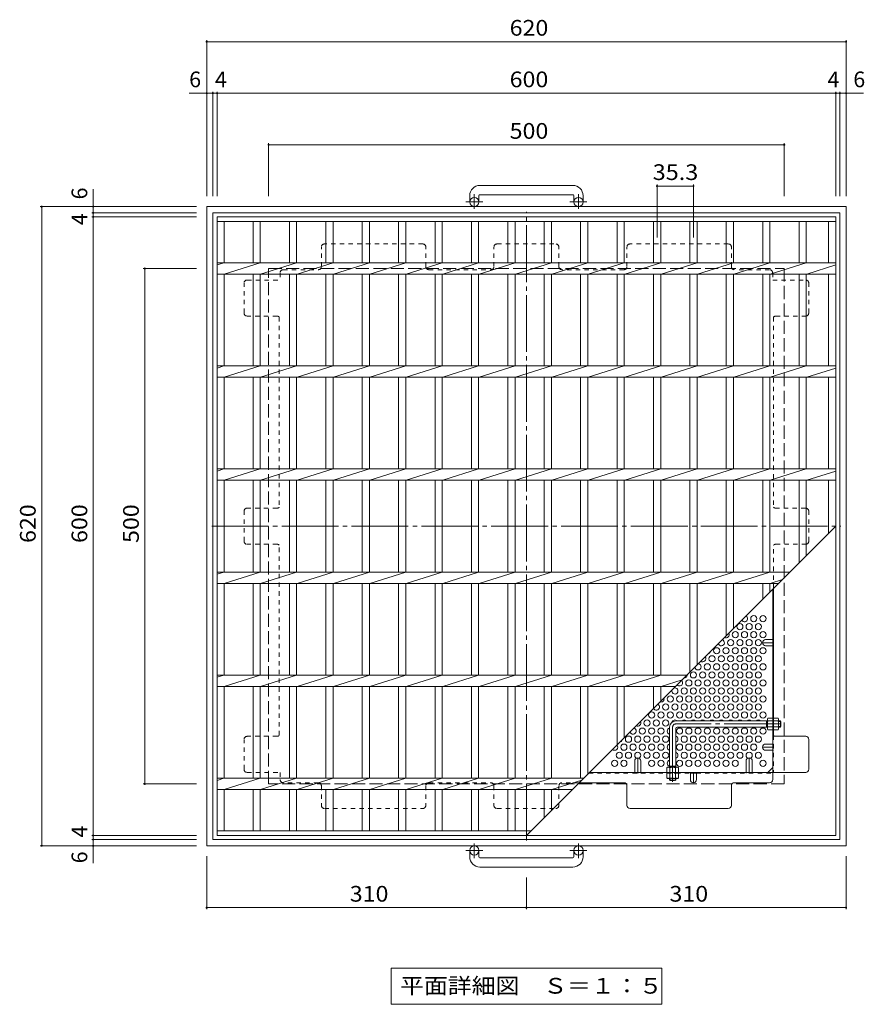
# Model space of a CAD drawing. Units: millimetres. Extents: x -1140 to 1043, y -981 to 911.
# Drawn here: x -1140 to -321, y -44 to 911 of the extents above; entities that cross this region are included whole.
import ezdxf

# ---------------------------------------------------------------- set-up
doc = ezdxf.new("R2010")
doc.units = ezdxf.units.MM
doc.header["$LTSCALE"] = 5
for name, pattern in [('JWW_CENTER1', [6.773333, 4.233333, -0.846667, 0.846667, -0.846667]), ('JWW_CENTER2', [13.546667, 11.006667, -0.846667, 0.846667, -0.846667]), ('JWW_DASHED1', [1.693333, 0.846667, -0.846667]), ('JWW_DASHED3', [3.386667, 2.54, -0.846667])]:
    doc.linetypes.add(name, pattern=pattern)
for name, color, linetype in [('E-1', 7, 'Continuous'), ('E-2', 7, 'Continuous'), ('E-4', 7, 'Continuous'), ('E-5', 7, 'Continuous'), ('E-6', 7, 'Continuous'), ('E-7', 7, 'Continuous'), ('E-8', 7, 'Continuous'), ('E-B', 7, 'Continuous')]:
    doc.layers.add(name, color=color, linetype=linetype)
doc.styles.add('ＭＳ ゴシック', font='txt', dxfattribs={"height": 1})

msp = doc.modelspace()

# ---------------------------------------------------------------- linework, layer by layer
at = {"layer": 'E-1', "color": 2, "linetype": 'Continuous', "lineweight": 9}
for p, q in [((-603.73, 750), (-693.73, 750)), ((-703.73, 740), (-703.73, 733.9)), ((-694.73, 740), (-694.73, 733.9)), ((-693.73, 741), (-603.73, 741)), ((-602.73, 740), (-602.73, 733.9)), ((-593.73, 740), (-593.73, 733.9)), ((-958.73, 729.4), (-338.73, 729.4)), ((-958.73, 729.4), (-958.73, 109.4)), ((-338.73, 729.4), (-338.73, 109.4)), ((-952.73, 723.4), (-344.73, 723.4)), ((-952.73, 723.4), (-952.73, 115.4)), ((-344.73, 723.4), (-344.73, 115.4)), ((-952.73, 115.4), (-344.73, 115.4)), ((-958.73, 109.4), (-338.73, 109.4)), ((-703.73, 98.8), (-703.73, 104.9)), ((-694.73, 98.8), (-694.73, 104.9)), ((-693.73, 97.8), (-603.73, 97.8)), ((-602.73, 98.8), (-602.73, 104.9)), ((-593.73, 98.8), (-593.73, 104.9)), ((-603.73, 88.8), (-693.73, 88.8))]:
    msp.add_line(p, q, dxfattribs=at)
at = {"layer": 'E-1', "color": 2, "linetype": 'JWW_CENTER1', "lineweight": 9}
for p, q in [((-699.23, 727.29), (-699.23, 741.39)), ((-598.23, 727.29), (-598.23, 741.39)), ((-691.06, 733.9), (-707.47, 733.9)), ((-590.06, 733.9), (-606.47, 733.9)), ((-699.23, 111.5), (-699.23, 97.41)), ((-598.23, 111.5), (-598.23, 97.41)), ((-691.06, 104.9), (-707.47, 104.9)), ((-590.06, 104.9), (-606.47, 104.9))]:
    msp.add_line(p, q, dxfattribs=at)
at = {"layer": 'E-1', "color": 2, "linetype": 'JWW_DASHED3', "lineweight": 9}
for p, q in [((-898.73, 669.4), (-398.73, 669.4)), ((-898.73, 169.4), (-898.73, 669.4)), ((-398.73, 669.4), (-398.73, 169.4)), ((-398.73, 169.4), (-898.73, 169.4))]:
    msp.add_line(p, q, dxfattribs=at)
at = {"layer": 'E-1', "color": 3, "linetype": 'Continuous', "lineweight": 9}
for p, q in [((-414.93, 230.59), (-503.93, 230.59)), ((-415.93, 224.59), (-415.93, 230.59)), ((-415.93, 230.09), (-414.93, 230.09)), ((-402.43, 230.59), (-404.13, 230.59)), ((-404.13, 230.09), (-401.93, 230.09)), ((-402.43, 224.59), (-402.43, 230.59)), ((-402.43, 230.59), (-401.93, 230.09)), ((-401.93, 225.09), (-401.93, 230.09)), ((-509.93, 224.59), (-509.93, 185.59)), ((-503.93, 223.09), (-503.93, 185.59)), ((-414.93, 224.59), (-502.43, 224.59)), ((-415.93, 225.09), (-414.93, 225.09)), ((-404.13, 225.09), (-401.93, 225.09)), ((-402.43, 224.59), (-404.13, 224.59)), ((-402.43, 224.59), (-401.93, 225.09)), ((-509.93, 186.59), (-503.93, 186.59)), ((-509.43, 186.59), (-509.43, 185.59)), ((-504.43, 186.59), (-504.43, 185.59))]:
    msp.add_line(p, q, dxfattribs=at)
at = {"layer": 'E-1', "color": 3, "linetype": 'JWW_CENTER2', "lineweight": 9}
for p, q in [((-506.93, 224.59), (-506.93, 171.36)), ((-401.93, 227.59), (-503.93, 227.59))]:
    msp.add_line(p, q, dxfattribs=at)
at = {"layer": 'E-1', "color": 3, "linetype": 'JWW_DASHED1', "lineweight": 9}
for p, q in [((-509.93, 173.09), (-509.93, 174.79)), ((-509.93, 173.09), (-503.93, 173.09)), ((-509.93, 173.09), (-509.43, 172.59)), ((-509.43, 174.79), (-509.43, 172.59)), ((-509.43, 172.59), (-504.43, 172.59)), ((-504.43, 174.79), (-504.43, 172.59)), ((-503.93, 173.09), (-504.43, 172.59)), ((-503.93, 173.09), (-503.93, 174.79))]:
    msp.add_line(p, q, dxfattribs=at)
at = {"layer": 'E-1', "color": 2, "linetype": 'Continuous', "lineweight": 9}
for centre in [(-699.23, 733.9), (-598.23, 733.9), (-699.23, 104.9), (-598.23, 104.9)]:
    msp.add_circle(centre, 4.5, dxfattribs=at)
for centre, radius, start, end in [((-693.73, 740), 10, 90, 180), ((-603.73, 740), 10, 0, 90), ((-693.73, 740), 1, 90, 180), ((-603.73, 740), 1, 0, 90), ((-693.73, 98.8), 10, 180, 270), ((-693.73, 98.8), 1, 180, 270), ((-603.73, 98.8), 10, 270, 0), ((-603.73, 98.8), 1, 270, 0)]:
    msp.add_arc(centre, radius, start, end, dxfattribs=at)
at = {"layer": 'E-1', "color": 3, "linetype": 'Continuous', "lineweight": 9}
for centre, radius in [((-503.93, 224.59), 6), ((-502.43, 223.09), 1.5)]:
    msp.add_arc(centre, radius, 90, 180, dxfattribs=at)
at = {"layer": 'E-1', "color": 3, "linetype": 'JWW_CENTER2', "lineweight": 9}
msp.add_arc((-503.93, 224.59), 3, 90, 180, dxfattribs=at)
at = {"layer": 'E-2', "color": 3, "linetype": 'Continuous', "lineweight": 9}
for p, q in [((-948.73, 119.4), (-948.73, 719.4)), ((-948.73, 719.4), (-348.73, 719.4)), ((-348.73, 719.4), (-348.73, 119.4)), ((-948.73, 714.9), (-348.73, 714.9)), ((-941.72, 674.94), (-941.72, 714.9)), ((-913.82, 714.9), (-913.82, 674.94)), ((-906.82, 714.9), (-906.82, 674.94)), ((-878.52, 714.9), (-878.52, 674.94)), ((-871.52, 714.9), (-871.52, 674.94)), ((-843.22, 714.9), (-843.22, 674.94)), ((-836.22, 714.9), (-836.22, 674.94)), ((-807.92, 714.9), (-807.92, 674.94)), ((-800.93, 714.9), (-800.93, 674.94)), ((-772.62, 714.9), (-772.62, 674.94)), ((-765.62, 714.9), (-765.62, 674.94)), ((-737.32, 714.9), (-737.32, 674.94)), ((-730.32, 714.9), (-730.32, 674.94)), ((-702.02, 714.9), (-702.02, 674.94)), ((-695.02, 714.9), (-695.02, 674.94)), ((-666.72, 714.9), (-666.72, 674.94)), ((-659.72, 714.9), (-659.72, 674.94)), ((-631.42, 714.9), (-631.42, 674.94)), ((-624.42, 714.9), (-624.42, 674.94)), ((-596.12, 714.9), (-596.12, 674.94)), ((-589.12, 714.9), (-589.12, 674.94)), ((-560.83, 714.9), (-560.83, 674.94)), ((-553.83, 714.9), (-553.83, 674.94)), ((-525.53, 714.9), (-525.53, 674.94)), ((-518.53, 714.9), (-518.53, 674.94)), ((-490.23, 714.9), (-490.23, 674.94)), ((-483.23, 714.9), (-483.23, 674.94)), ((-454.93, 714.9), (-454.93, 674.94)), ((-447.93, 714.9), (-447.93, 674.94)), ((-419.63, 714.9), (-419.63, 674.94)), ((-412.63, 714.9), (-412.63, 674.94)), ((-384.33, 714.9), (-384.33, 674.94)), ((-377.33, 714.9), (-377.33, 674.94)), ((-355.83, 714.9), (-355.83, 674.94)), ((-948.73, 672.86), (-942.12, 674.94)), ((-948.73, 674.94), (-348.73, 674.94)), ((-941.72, 663.94), (-906.82, 674.94)), ((-906.42, 663.94), (-871.52, 674.94)), ((-871.12, 663.94), (-836.22, 674.94)), ((-835.82, 663.94), (-800.93, 674.94)), ((-800.52, 663.94), (-765.63, 674.94)), ((-765.22, 663.94), (-730.32, 674.94)), ((-729.92, 663.94), (-695.02, 674.94)), ((-694.62, 663.94), (-659.73, 674.94)), ((-659.32, 663.94), (-624.42, 674.94)), ((-624.02, 663.94), (-589.12, 674.94)), ((-588.72, 663.94), (-553.83, 674.94)), ((-553.43, 663.94), (-518.53, 674.94)), ((-518.13, 663.94), (-483.23, 674.94)), ((-482.83, 663.94), (-447.93, 674.94)), ((-447.53, 663.94), (-412.63, 674.94)), ((-412.23, 663.94), (-377.33, 674.94)), ((-376.93, 663.94), (-348.73, 672.83)), ((-948.73, 663.94), (-348.73, 663.94)), ((-941.72, 574.94), (-941.72, 663.94)), ((-913.82, 663.94), (-913.82, 574.94)), ((-906.82, 663.94), (-906.82, 574.94)), ((-878.52, 663.94), (-878.52, 574.94)), ((-871.52, 663.94), (-871.52, 574.94)), ((-843.22, 663.94), (-843.22, 574.94)), ((-836.22, 663.94), (-836.22, 574.94)), ((-807.92, 663.94), (-807.92, 574.94)), ((-800.93, 663.94), (-800.93, 574.94)), ((-772.62, 663.94), (-772.62, 574.94)), ((-765.62, 663.94), (-765.62, 574.94)), ((-737.32, 663.94), (-737.32, 574.94)), ((-730.32, 663.94), (-730.32, 574.94)), ((-702.02, 663.94), (-702.02, 574.94)), ((-695.02, 663.94), (-695.02, 574.94)), ((-666.72, 663.94), (-666.72, 574.94)), ((-659.72, 663.94), (-659.72, 574.94)), ((-631.42, 663.94), (-631.42, 574.94)), ((-624.42, 663.94), (-624.42, 574.94)), ((-596.12, 663.94), (-596.12, 574.94)), ((-589.12, 663.94), (-589.12, 574.94)), ((-560.83, 663.94), (-560.83, 574.94)), ((-553.83, 663.94), (-553.83, 574.94)), ((-525.53, 663.94), (-525.53, 574.94)), ((-518.53, 663.94), (-518.53, 574.94)), ((-490.23, 663.94), (-490.23, 574.94)), ((-483.23, 663.94), (-483.23, 574.94)), ((-454.93, 663.94), (-454.93, 574.94)), ((-447.93, 663.94), (-447.93, 574.94)), ((-419.63, 663.94), (-419.63, 574.94)), ((-412.63, 663.94), (-412.63, 574.94)), ((-384.33, 663.94), (-384.33, 574.94)), ((-377.33, 663.94), (-377.33, 574.94)), ((-355.83, 663.94), (-355.83, 574.94)), ((-948.73, 572.86), (-942.12, 574.94)), ((-948.73, 574.94), (-348.73, 574.94)), ((-941.72, 563.94), (-906.82, 574.94)), ((-906.42, 563.94), (-871.52, 574.94)), ((-871.12, 563.94), (-836.22, 574.94)), ((-835.82, 563.94), (-800.93, 574.94)), ((-800.52, 563.94), (-765.63, 574.94)), ((-765.22, 563.94), (-730.32, 574.94)), ((-729.92, 563.94), (-695.02, 574.94)), ((-694.62, 563.94), (-659.73, 574.94)), ((-659.32, 563.94), (-624.42, 574.94)), ((-624.02, 563.94), (-589.12, 574.94)), ((-588.72, 563.94), (-553.83, 574.94)), ((-553.43, 563.94), (-518.53, 574.94)), ((-518.13, 563.94), (-483.23, 574.94)), ((-482.83, 563.94), (-447.93, 574.94)), ((-447.53, 563.94), (-412.63, 574.94)), ((-412.23, 563.94), (-377.33, 574.94)), ((-948.73, 563.94), (-348.73, 563.94)), ((-941.72, 474.94), (-941.72, 563.94)), ((-913.82, 563.94), (-913.82, 474.94)), ((-906.82, 563.94), (-906.82, 474.94)), ((-878.52, 563.94), (-878.52, 474.94)), ((-871.52, 563.94), (-871.52, 474.94)), ((-843.22, 563.94), (-843.22, 474.94)), ((-836.22, 563.94), (-836.22, 474.94)), ((-807.92, 563.94), (-807.92, 474.94)), ((-800.93, 563.94), (-800.93, 474.94)), ((-772.62, 563.94), (-772.62, 474.94)), ((-765.62, 563.94), (-765.62, 474.94)), ((-737.32, 563.94), (-737.32, 474.94)), ((-730.32, 563.94), (-730.32, 474.94)), ((-702.02, 563.94), (-702.02, 474.94)), ((-695.02, 563.94), (-695.02, 474.94)), ((-666.72, 563.94), (-666.72, 474.94)), ((-659.72, 563.94), (-659.72, 474.94)), ((-631.42, 563.94), (-631.42, 474.94)), ((-624.42, 563.94), (-624.42, 474.94)), ((-596.12, 563.94), (-596.12, 474.94)), ((-589.12, 563.94), (-589.12, 474.94)), ((-560.83, 563.94), (-560.83, 474.94)), ((-553.83, 563.94), (-553.83, 474.94)), ((-525.53, 563.94), (-525.53, 474.94)), ((-518.53, 563.94), (-518.53, 474.94)), ((-490.23, 563.94), (-490.23, 474.94)), ((-483.23, 563.94), (-483.23, 474.94)), ((-454.93, 563.94), (-454.93, 474.94)), ((-447.93, 563.94), (-447.93, 474.94)), ((-419.63, 563.94), (-419.63, 474.94)), ((-412.63, 563.94), (-412.63, 474.94)), ((-384.33, 563.94), (-384.33, 474.94)), ((-377.33, 563.94), (-377.33, 474.94)), ((-376.93, 563.94), (-348.73, 572.83)), ((-355.83, 563.94), (-355.83, 474.94)), ((-948.73, 472.86), (-942.12, 474.94)), ((-948.73, 474.94), (-348.73, 474.94)), ((-941.72, 463.94), (-906.82, 474.94)), ((-906.42, 463.94), (-871.52, 474.94)), ((-871.12, 463.94), (-836.22, 474.94)), ((-835.82, 463.94), (-800.93, 474.94)), ((-800.52, 463.94), (-765.63, 474.94)), ((-765.22, 463.94), (-730.32, 474.94)), ((-729.92, 463.94), (-695.02, 474.94)), ((-694.62, 463.94), (-659.73, 474.94)), ((-659.32, 463.94), (-624.42, 474.94)), ((-624.02, 463.94), (-589.12, 474.94)), ((-588.72, 463.94), (-553.83, 474.94)), ((-553.43, 463.94), (-518.53, 474.94)), ((-518.13, 463.94), (-483.23, 474.94)), ((-482.83, 463.94), (-447.93, 474.94)), ((-447.53, 463.94), (-412.63, 474.94)), ((-412.23, 463.94), (-377.33, 474.94)), ((-376.93, 463.94), (-348.73, 472.83)), ((-948.73, 463.94), (-348.73, 463.94)), ((-941.72, 374.94), (-941.72, 463.94)), ((-913.82, 463.94), (-913.82, 374.94)), ((-906.82, 463.94), (-906.82, 374.94)), ((-878.52, 463.94), (-878.52, 374.94)), ((-871.52, 463.94), (-871.52, 374.94)), ((-843.22, 463.94), (-843.22, 374.94)), ((-836.22, 463.94), (-836.22, 374.94)), ((-807.92, 463.94), (-807.92, 374.94)), ((-800.93, 463.94), (-800.93, 374.94)), ((-772.62, 463.94), (-772.62, 374.94)), ((-765.62, 463.94), (-765.62, 374.94)), ((-737.32, 463.94), (-737.32, 374.94)), ((-730.32, 463.94), (-730.32, 374.94)), ((-702.02, 463.94), (-702.02, 374.94)), ((-695.02, 463.94), (-695.02, 374.94)), ((-666.72, 463.94), (-666.72, 374.94)), ((-659.72, 463.94), (-659.72, 374.94)), ((-631.42, 463.94), (-631.42, 374.94)), ((-624.42, 463.94), (-624.42, 374.94)), ((-596.12, 463.94), (-596.12, 374.94)), ((-589.12, 463.94), (-589.12, 374.94)), ((-560.83, 463.94), (-560.83, 374.94)), ((-553.83, 463.94), (-553.83, 374.94)), ((-525.53, 463.94), (-525.53, 374.94)), ((-518.53, 463.94), (-518.53, 374.94)), ((-490.23, 463.94), (-490.23, 374.94)), ((-483.23, 463.94), (-483.23, 374.94)), ((-454.93, 463.94), (-454.93, 374.94)), ((-447.93, 463.94), (-447.93, 374.94)), ((-419.63, 463.94), (-419.63, 374.94)), ((-412.63, 463.94), (-412.63, 374.94)), ((-384.33, 463.94), (-384.33, 383.8)), ((-377.33, 463.94), (-377.33, 390.8)), ((-355.83, 463.94), (-355.83, 412.3)), ((-648.73, 119.4), (-348.73, 419.4)), ((-948.73, 372.86), (-942.12, 374.94)), ((-948.73, 374.94), (-393.19, 374.94)), ((-941.72, 363.94), (-906.82, 374.94)), ((-906.42, 363.94), (-871.52, 374.94)), ((-871.12, 363.94), (-836.22, 374.94)), ((-835.82, 363.94), (-800.93, 374.94)), ((-800.52, 363.94), (-765.63, 374.94)), ((-765.22, 363.94), (-730.32, 374.94)), ((-729.92, 363.94), (-695.02, 374.94)), ((-694.62, 363.94), (-659.73, 374.94)), ((-659.32, 363.94), (-624.42, 374.94)), ((-624.02, 363.94), (-589.12, 374.94)), ((-588.72, 363.94), (-553.83, 374.94)), ((-553.43, 363.94), (-518.53, 374.94)), ((-518.13, 363.94), (-483.23, 374.94)), ((-482.83, 363.94), (-447.93, 374.94)), ((-447.53, 363.94), (-412.63, 374.94)), ((-948.73, 363.94), (-404.19, 363.94)), ((-941.72, 274.94), (-941.72, 363.94)), ((-913.82, 363.94), (-913.82, 274.94)), ((-906.82, 363.94), (-906.82, 274.94)), ((-878.52, 363.94), (-878.52, 274.94)), ((-871.52, 363.94), (-871.52, 274.94)), ((-843.22, 363.94), (-843.22, 274.94)), ((-836.22, 363.94), (-836.22, 274.94)), ((-807.92, 363.94), (-807.92, 274.94)), ((-800.93, 363.94), (-800.93, 274.94)), ((-772.62, 363.94), (-772.62, 274.94)), ((-765.62, 363.94), (-765.62, 274.94)), ((-737.32, 363.94), (-737.32, 274.94)), ((-730.32, 363.94), (-730.32, 274.94)), ((-702.02, 363.94), (-702.02, 274.94)), ((-695.02, 363.94), (-695.02, 274.94)), ((-666.72, 363.94), (-666.72, 274.94)), ((-659.72, 363.94), (-659.72, 274.94)), ((-631.42, 363.94), (-631.42, 274.94)), ((-624.42, 363.94), (-624.42, 274.94)), ((-596.12, 363.94), (-596.12, 274.94)), ((-589.12, 363.94), (-589.12, 274.94)), ((-560.83, 363.94), (-560.83, 274.94)), ((-553.83, 363.94), (-553.83, 274.94)), ((-525.53, 363.94), (-525.53, 274.94)), ((-518.53, 363.94), (-518.53, 274.94)), ((-490.23, 363.94), (-490.23, 277.9)), ((-483.23, 363.94), (-483.23, 284.9)), ((-454.93, 363.94), (-454.93, 313.2)), ((-447.93, 363.94), (-447.93, 320.2)), ((-419.63, 363.94), (-419.63, 348.5)), ((-412.63, 363.94), (-412.63, 355.5)), ((-412.23, 363.94), (-400.48, 367.64)), ((-948.73, 272.86), (-942.12, 274.94)), ((-948.73, 274.94), (-493.19, 274.94)), ((-941.72, 263.94), (-906.82, 274.94)), ((-906.42, 263.94), (-871.52, 274.94)), ((-871.12, 263.94), (-836.22, 274.94)), ((-835.82, 263.94), (-800.93, 274.94)), ((-800.52, 263.94), (-765.63, 274.94)), ((-765.22, 263.94), (-730.32, 274.94)), ((-729.92, 263.94), (-695.02, 274.94)), ((-694.62, 263.94), (-659.73, 274.94)), ((-659.32, 263.94), (-624.42, 274.94)), ((-624.02, 263.94), (-589.12, 274.94)), ((-588.72, 263.94), (-553.83, 274.94)), ((-553.43, 263.94), (-518.53, 274.94)), ((-518.13, 263.94), (-497.77, 270.35)), ((-948.73, 263.94), (-504.19, 263.94)), ((-948.73, 263.94), (-504.18, 263.94)), ((-941.72, 174.94), (-941.72, 263.94)), ((-913.82, 263.94), (-913.82, 174.94)), ((-906.82, 263.94), (-906.82, 174.94)), ((-878.52, 263.94), (-878.52, 174.94)), ((-871.52, 263.94), (-871.52, 174.94)), ((-843.22, 263.94), (-843.22, 174.94)), ((-836.22, 263.94), (-836.22, 174.94)), ((-807.92, 263.94), (-807.92, 174.94)), ((-800.93, 263.94), (-800.93, 174.94)), ((-772.62, 263.94), (-772.62, 174.94)), ((-765.62, 263.94), (-765.62, 174.94)), ((-737.32, 263.94), (-737.32, 174.94)), ((-730.32, 263.94), (-730.32, 174.94)), ((-702.02, 263.94), (-702.02, 174.94)), ((-695.02, 263.94), (-695.02, 174.94)), ((-666.72, 263.94), (-666.72, 174.94)), ((-659.72, 263.94), (-659.72, 174.94)), ((-631.42, 263.94), (-631.42, 174.94)), ((-624.42, 263.94), (-624.42, 174.94)), ((-596.12, 263.94), (-596.12, 174.94)), ((-589.12, 263.94), (-589.12, 179)), ((-560.83, 263.94), (-560.83, 207.3)), ((-553.83, 263.94), (-553.83, 214.3)), ((-525.53, 263.94), (-525.53, 242.6)), ((-518.53, 263.94), (-518.53, 249.6)), ((-948.73, 172.86), (-942.12, 174.94)), ((-948.73, 174.94), (-593.19, 174.94)), ((-941.72, 163.94), (-906.82, 174.94)), ((-906.42, 163.94), (-871.52, 174.94)), ((-871.12, 163.94), (-836.22, 174.94)), ((-835.82, 163.94), (-800.93, 174.94)), ((-800.52, 163.94), (-765.63, 174.94)), ((-765.22, 163.94), (-730.32, 174.94)), ((-729.92, 163.94), (-695.02, 174.94)), ((-694.62, 163.94), (-659.73, 174.94)), ((-659.32, 163.94), (-624.42, 174.94)), ((-624.02, 163.94), (-595.05, 173.07)), ((-948.73, 163.94), (-604.19, 163.94)), ((-948.73, 163.94), (-604.18, 163.94)), ((-941.72, 123.9), (-941.72, 163.94)), ((-913.82, 163.94), (-913.82, 123.9)), ((-906.82, 163.94), (-906.82, 123.9)), ((-878.52, 163.94), (-878.52, 123.9)), ((-871.52, 163.94), (-871.52, 123.9)), ((-843.22, 163.94), (-843.22, 123.9)), ((-836.22, 163.94), (-836.22, 123.9)), ((-807.92, 163.94), (-807.92, 123.9)), ((-800.93, 163.94), (-800.93, 123.9)), ((-772.62, 163.94), (-772.62, 123.9)), ((-765.62, 163.94), (-765.62, 123.9)), ((-737.32, 163.94), (-737.32, 123.9)), ((-730.32, 163.94), (-730.32, 123.9)), ((-702.02, 163.94), (-702.02, 123.9)), ((-695.02, 163.94), (-695.02, 123.9)), ((-666.72, 163.94), (-666.72, 123.9)), ((-659.72, 163.94), (-659.72, 123.9)), ((-631.42, 163.94), (-631.42, 136.7)), ((-624.42, 163.94), (-624.42, 143.7)), ((-644.23, 123.9), (-948.73, 123.9)), ((-348.73, 119.4), (-948.73, 119.4))]:
    msp.add_line(p, q, dxfattribs=at)
at = {"layer": 'E-4', "color": 7, "linetype": 'Continuous', "lineweight": 9}
for p, q in [((-958.73, 890.9), (-958.73, 739.4)), ((-958.73, 889.4), (-338.73, 889.4)), ((-338.73, 890.9), (-338.73, 739.4)), ((-952.73, 840.9), (-952.73, 739.4)), ((-948.73, 840.9), (-948.73, 739.4)), ((-348.73, 840.9), (-348.73, 739.4)), ((-344.73, 840.9), (-344.73, 739.4)), ((-958.73, 839.4), (-975.73, 839.4)), ((-958.73, 839.4), (-952.73, 839.4)), ((-952.73, 839.4), (-948.73, 839.4)), ((-948.73, 839.4), (-348.73, 839.4)), ((-348.73, 839.4), (-344.73, 839.4)), ((-344.73, 839.4), (-338.73, 839.4)), ((-338.73, 839.4), (-321.73, 839.4)), ((-898.73, 790.9), (-898.73, 739.4)), ((-898.73, 789.4), (-398.73, 789.4)), ((-398.73, 790.9), (-398.73, 739.4)), ((-1068.73, 729.4), (-1068.73, 746.4)), ((-522.03, 750.9), (-522.03, 699.4)), ((-522.03, 749.4), (-486.73, 749.4)), ((-486.73, 750.9), (-486.73, 699.4)), ((-1120.23, 729.4), (-968.73, 729.4)), ((-1118.73, 729.4), (-1118.73, 109.4)), ((-1068.73, 729.4), (-1068.73, 723.4)), ((-1070.23, 723.4), (-968.73, 723.4)), ((-1070.23, 719.4), (-968.73, 719.4)), ((-1068.73, 723.4), (-1068.73, 719.4)), ((-1068.73, 719.4), (-1068.73, 119.4)), ((-1020.23, 669.4), (-968.73, 669.4)), ((-1018.73, 169.4), (-1018.73, 669.4)), ((-1020.23, 169.4), (-968.73, 169.4)), ((-1070.23, 119.4), (-968.73, 119.4)), ((-1070.23, 115.4), (-968.73, 115.4)), ((-1068.73, 119.4), (-1068.73, 115.4)), ((-1068.73, 115.4), (-1068.73, 109.4)), ((-1120.23, 109.4), (-968.73, 109.4)), ((-1068.73, 109.4), (-1068.73, 92.4)), ((-958.73, 47.9), (-958.73, 99.4)), ((-338.73, 47.9), (-338.73, 99.4)), ((-648.73, 47.9), (-648.73, 78.8)), ((-958.73, 49.4), (-648.73, 49.4)), ((-648.73, 49.4), (-338.73, 49.4))]:
    msp.add_line(p, q, dxfattribs=at)
at = {"layer": 'E-4', "color": 7, "linetype": 'Continuous', "lineweight": 9, "const_width": 1}
for points in [[(-958.23, 889.4, 0.414214), (-958.73, 889.9, 0.414214), (-959.23, 889.4, 0.414214), (-958.73, 888.9, 0.414214)], [(-338.23, 889.4, 0.414214), (-338.73, 889.9, 0.414214), (-339.23, 889.4, 0.414214), (-338.73, 888.9, 0.414214)], [(-958.23, 839.4, 0.414214), (-958.73, 839.9, 0.414214), (-959.23, 839.4, 0.414214), (-958.73, 838.9, 0.414214)], [(-952.23, 839.4, 0.414214), (-952.73, 839.9, 0.414214), (-953.23, 839.4, 0.414214), (-952.73, 838.9, 0.414214)], [(-948.23, 839.4, 0.414214), (-948.73, 839.9, 0.414214), (-949.23, 839.4, 0.414214), (-948.73, 838.9, 0.414214)], [(-348.23, 839.4, 0.414214), (-348.73, 839.9, 0.414214), (-349.23, 839.4, 0.414214), (-348.73, 838.9, 0.414214)], [(-344.23, 839.4, 0.414214), (-344.73, 839.9, 0.414214), (-345.23, 839.4, 0.414214), (-344.73, 838.9, 0.414214)], [(-338.23, 839.4, 0.414214), (-338.73, 839.9, 0.414214), (-339.23, 839.4, 0.414214), (-338.73, 838.9, 0.414214)], [(-898.23, 789.4, 0.414214), (-898.73, 789.9, 0.414214), (-899.23, 789.4, 0.414214), (-898.73, 788.9, 0.414214)], [(-398.23, 789.4, 0.414214), (-398.73, 789.9, 0.414214), (-399.23, 789.4, 0.414214), (-398.73, 788.9, 0.414214)], [(-521.53, 749.4, 0.414214), (-522.03, 749.9, 0.414214), (-522.53, 749.4, 0.414214), (-522.03, 748.9, 0.414214)], [(-486.23, 749.4, 0.414214), (-486.73, 749.9, 0.414214), (-487.23, 749.4, 0.414214), (-486.73, 748.9, 0.414214)], [(-1118.23, 729.4, 0.414214), (-1118.73, 729.9, 0.414214), (-1119.23, 729.4, 0.414214), (-1118.73, 728.9, 0.414214)], [(-1068.23, 729.4, 0.414214), (-1068.73, 729.9, 0.414214), (-1069.23, 729.4, 0.414214), (-1068.73, 728.9, 0.414214)], [(-1068.23, 723.4, 0.414214), (-1068.73, 723.9, 0.414214), (-1069.23, 723.4, 0.414214), (-1068.73, 722.9, 0.414214)], [(-1068.23, 719.4, 0.414214), (-1068.73, 719.9, 0.414214), (-1069.23, 719.4, 0.414214), (-1068.73, 718.9, 0.414214)], [(-1018.23, 669.4, 0.414214), (-1018.73, 669.9, 0.414214), (-1019.23, 669.4, 0.414214), (-1018.73, 668.9, 0.414214)], [(-1018.23, 169.4, 0.414214), (-1018.73, 169.9, 0.414214), (-1019.23, 169.4, 0.414214), (-1018.73, 168.9, 0.414214)], [(-1068.23, 119.4, 0.414214), (-1068.73, 119.9, 0.414214), (-1069.23, 119.4, 0.414214), (-1068.73, 118.9, 0.414214)], [(-1068.23, 115.4, 0.414214), (-1068.73, 115.9, 0.414214), (-1069.23, 115.4, 0.414214), (-1068.73, 114.9, 0.414214)], [(-1118.23, 109.4, 0.414214), (-1118.73, 109.9, 0.414214), (-1119.23, 109.4, 0.414214), (-1118.73, 108.9, 0.414214)], [(-1068.23, 109.4, 0.414214), (-1068.73, 109.9, 0.414214), (-1069.23, 109.4, 0.414214), (-1068.73, 108.9, 0.414214)], [(-958.23, 49.4, 0.414214), (-958.73, 49.9, 0.414214), (-959.23, 49.4, 0.414214), (-958.73, 48.9, 0.414214)], [(-648.23, 49.4, 0.414214), (-648.73, 49.9, 0.414214), (-649.23, 49.4, 0.414214), (-648.73, 48.9, 0.414214)], [(-338.23, 49.4, 0.414214), (-338.73, 49.9, 0.414214), (-339.23, 49.4, 0.414214), (-338.73, 48.9, 0.414214)]]:
    msp.add_lwpolyline(points, format="xyb", close=True, dxfattribs=at)
at = {"layer": 'E-5', "color": 7, "linetype": 'Continuous', "lineweight": 9}
for p, q in [((-779.98, -9.35), (-779.98, -44.35)), ((-779.98, -9.35), (-517.48, -9.35)), ((-517.48, -9.35), (-517.48, -44.35)), ((-779.98, -44.35), (-517.48, -44.35))]:
    msp.add_line(p, q, dxfattribs=at)
at = {"layer": 'E-6', "color": 2, "linetype": 'Continuous', "lineweight": 9}
for centre in [(-441.73, 321.97), (-432.73, 321.97), (-428.23, 329.76), (-423.73, 321.97), (-419.23, 329.76), (-446.23, 314.18), (-437.23, 314.18), (-428.23, 314.18), (-419.23, 314.18), (-450.73, 306.38), (-441.73, 306.38), (-432.73, 306.38), (-423.73, 306.38), (-464.23, 298.59), (-455.23, 298.59), (-446.23, 298.59), (-437.23, 298.59), (-428.23, 298.59), (-419.23, 298.59), (-468.73, 290.79), (-459.73, 290.79), (-450.73, 290.79), (-441.73, 290.79), (-432.73, 290.79), (-423.73, 290.79), (-486.73, 275.2), (-477.73, 275.2), (-473.23, 283), (-468.73, 275.2), (-464.23, 283), (-459.73, 275.2), (-455.23, 283), (-450.73, 275.2), (-446.23, 283), (-441.73, 275.2), (-437.23, 283), (-432.73, 275.2), (-428.23, 283), (-423.73, 275.2), (-419.23, 283), (-491.23, 267.41), (-482.23, 267.41), (-473.23, 267.41), (-464.23, 267.41), (-455.23, 267.41), (-446.23, 267.41), (-437.23, 267.41), (-428.23, 267.41), (-419.23, 267.41), (-495.73, 259.62), (-486.73, 259.62), (-477.73, 259.62), (-468.73, 259.62), (-459.73, 259.62), (-450.73, 259.62), (-441.73, 259.62), (-432.73, 259.62), (-423.73, 259.62), (-509.23, 251.82), (-500.23, 251.82), (-491.23, 251.82), (-482.23, 251.82), (-473.23, 251.82), (-464.23, 251.82), (-455.23, 251.82), (-446.23, 251.82), (-437.23, 251.82), (-428.23, 251.82), (-419.23, 251.82), (-527.23, 236.23), (-518.23, 236.23), (-513.73, 244.03), (-509.23, 236.23), (-504.73, 244.03), (-500.23, 236.23), (-495.73, 244.03), (-491.23, 236.23), (-486.73, 244.03), (-482.23, 236.23), (-477.73, 244.03), (-473.23, 236.23), (-468.73, 244.03), (-464.23, 236.23), (-459.73, 244.03), (-455.23, 236.23), (-450.73, 244.03), (-446.23, 236.23), (-441.73, 244.03), (-437.23, 236.23), (-432.73, 244.03), (-428.23, 236.23), (-423.73, 244.03), (-419.23, 236.23), (-531.73, 228.44), (-522.73, 228.44), (-513.73, 228.44), (-536.23, 220.64), (-527.23, 220.64), (-518.23, 220.64), (-500.23, 220.64), (-491.23, 220.64), (-482.23, 220.64), (-473.23, 220.64), (-464.23, 220.64), (-455.23, 220.64), (-446.23, 220.64), (-437.23, 220.64), (-428.23, 220.64), (-419.23, 220.64), (-549.73, 212.85), (-540.73, 212.85), (-531.73, 212.85), (-522.73, 212.85), (-513.73, 212.85), (-495.73, 212.85), (-486.73, 212.85), (-477.73, 212.85), (-468.73, 212.85), (-459.73, 212.85), (-450.73, 212.85), (-441.73, 212.85), (-432.73, 212.85), (-423.73, 212.85), (-554.23, 205.06), (-545.23, 205.06), (-536.23, 205.06), (-527.23, 205.06), (-518.23, 205.06), (-500.23, 205.06), (-491.23, 205.06), (-482.23, 205.06), (-473.23, 205.06), (-464.23, 205.06), (-455.23, 205.06), (-446.23, 205.06), (-437.23, 205.06), (-428.23, 205.06), (-563.23, 189.47), (-558.73, 197.26), (-554.23, 189.47), (-549.73, 197.26), (-540.73, 197.26), (-531.73, 197.26), (-527.23, 189.47), (-522.73, 197.26), (-518.23, 189.47), (-513.73, 197.26), (-500.23, 189.47), (-495.73, 197.26), (-491.23, 189.47), (-486.73, 197.26), (-482.23, 189.47), (-477.73, 197.26), (-473.23, 189.47), (-468.73, 197.26), (-464.23, 189.47), (-459.73, 197.26), (-455.23, 189.47), (-450.73, 197.26), (-446.23, 189.47), (-441.73, 197.26), (-432.73, 197.26), (-423.73, 197.26), (-419.23, 189.47)]:
    msp.add_circle(centre, 3, dxfattribs=at)
for centre, start, end in [((-437.23, 329.76), 209.50234, 60.49766), ((-455.23, 314.18), 242.52263, 27.47737), ((-459.73, 306.38), 196.61625, 73.37563), ((-473.23, 298.59), 285.41372, 344.60074), ((-477.73, 290.79), 230.3452, 39.6548), ((-482.23, 283), 181.89785, 88.10215), ((-500.23, 267.41), 218.40243, 51.59757), ((-495.73, 275.2), 266.41912, 3.5904), ((-504.73, 259.62), 161.94059, 108.04366), ((-518.23, 251.82), 251.96917, 18.03083), ((-522.73, 244.03), 206.15127, 63.84119), ((-540.73, 228.44), 239.20165, 30.79835), ((-504.73, 228.44), 45.92, 162.32742), ((-495.73, 228.44), 45.92, 134.08), ((-486.73, 228.44), 45.92, 134.08), ((-477.73, 228.44), 45.92, 134.08), ((-468.73, 228.44), 45.92, 134.08), ((-459.73, 228.44), 45.92, 134.08), ((-450.73, 228.44), 45.92, 134.08), ((-441.73, 228.44), 45.92, 134.08), ((-432.73, 228.44), 45.92, 134.08), ((-423.73, 228.44), 45.92, 134.08), ((-545.23, 220.64), 192.91872, 77.07285), ((-509.23, 220.64), 103.4934, 256.5066), ((-558.73, 212.85), 279.47539, 350.52461), ((-504.73, 212.85), 285.46601, 74.53399), ((-563.23, 205.06), 227.14387, 42.85613), ((-509.23, 205.06), 103.4934, 256.5066), ((-509.23, 189.47), 103.4934, 256.31025), ((-504.73, 197.26), 285.46601, 74.53399)]:
    msp.add_arc(centre, 3, start, end, dxfattribs=at)
at = {"layer": 'E-7', "color": 2, "linetype": 'JWW_CENTER2', "lineweight": 9}
for p, q in [((-648.73, 114.4), (-648.73, 724.4)), ((-953.73, 419.4), (-343.73, 419.4))]:
    msp.add_line(p, q, dxfattribs=at)
at = {"layer": 'E-7', "color": 2, "linetype": 'JWW_DASHED1', "lineweight": 9}
for p, q in [((-847.52, 671.2), (-847.52, 690.2)), ((-749.23, 693.2), (-844.52, 693.2)), ((-746.23, 671.2), (-746.23, 690.2)), ((-680.23, 671.2), (-680.23, 690.2)), ((-677.23, 693.2), (-620.23, 693.2)), ((-617.23, 671.2), (-617.23, 690.2)), ((-551.23, 671.2), (-551.23, 690.2)), ((-452.93, 693.2), (-548.23, 693.2)), ((-449.93, 671.2), (-449.93, 690.2)), ((-887.53, 665.2), (-887.53, 658.2)), ((-884.53, 668.2), (-850.52, 668.2)), ((-743.23, 668.2), (-683.23, 668.2)), ((-554.23, 668.2), (-614.23, 668.2)), ((-412.93, 668.2), (-446.93, 668.2)), ((-409.93, 665.2), (-409.93, 658.2)), ((-922.53, 626.2), (-922.53, 655.2)), ((-919.53, 658.2), (-887.53, 658.2)), ((-409.93, 658.2), (-377.92, 658.2)), ((-374.92, 626.2), (-374.92, 655.2)), ((-890.53, 623.2), (-919.53, 623.2)), ((-888.33, 622.24), (-888.33, 437.86)), ((-409.13, 622.24), (-409.13, 437.86)), ((-406.93, 623.2), (-377.92, 623.2)), ((-922.53, 404.9), (-922.53, 433.9)), ((-890.53, 436.9), (-919.53, 436.9)), ((-377.92, 436.9), (-406.93, 436.9)), ((-374.92, 404.9), (-374.92, 433.9)), ((-890.53, 401.9), (-919.53, 401.9)), ((-406.93, 401.9), (-377.92, 401.9)), ((-888.33, 216.56), (-888.33, 400.94)), ((-409.13, 359), (-409.13, 400.94)), ((-409.93, 309.38), (-409.13, 309.38)), ((-409.93, 303.38), (-409.13, 303.38)), ((-409.13, 230.59), (-409.93, 230.59)), ((-409.13, 224.39), (-409.93, 224.39)), ((-922.53, 183.59), (-922.53, 212.59)), ((-890.53, 215.59), (-919.53, 215.59)), ((-409.13, 216.56), (-409.13, 180.59)), ((-409.93, 208.06), (-409.13, 208.06)), ((-409.93, 202.06), (-409.13, 202.06)), ((-919.53, 180.59), (-887.53, 180.59)), ((-887.53, 180.59), (-887.53, 173.59)), ((-588.33, 179.79), (-489.73, 179.79)), ((-543.73, 180.59), (-543.73, 179.79)), ((-537.73, 180.59), (-537.73, 179.79)), ((-503.93, 180.59), (-503.93, 179.79)), ((-483.73, 179.79), (-409.93, 179.79)), ((-435.73, 180.59), (-435.73, 179.79)), ((-429.73, 180.59), (-429.73, 179.79)), ((-850.52, 170.59), (-884.53, 170.59)), ((-847.52, 167.59), (-847.52, 148.59)), ((-746.23, 167.59), (-746.23, 148.59)), ((-743.23, 170.59), (-683.23, 170.59)), ((-680.23, 167.59), (-680.23, 148.59)), ((-617.23, 167.59), (-617.23, 148.59)), ((-597.53, 170.59), (-614.23, 170.59)), ((-844.52, 145.59), (-749.23, 145.59)), ((-677.23, 145.59), (-620.23, 145.59))]:
    msp.add_line(p, q, dxfattribs=at)
at = {"layer": 'E-7', "color": 2, "linetype": 'Continuous', "lineweight": 9}
for p, q in [((-409.93, 173.59), (-409.93, 358.2)), ((-409.13, 216.56), (-409.13, 359)), ((-377.92, 215.59), (-406.93, 215.59)), ((-374.92, 183.59), (-374.92, 212.59)), ((-414.54, 180.59), (-409.93, 185.21)), ((-587.53, 180.59), (-377.92, 180.59)), ((-489.73, 179.79), (-483.73, 179.79)), ((-554.23, 170.59), (-597.53, 170.59)), ((-551.23, 167.59), (-551.23, 148.59)), ((-449.93, 148.59), (-449.93, 167.59)), ((-446.93, 170.59), (-412.93, 170.59)), ((-548.23, 145.59), (-452.93, 145.59))]:
    msp.add_line(p, q, dxfattribs=at)
at = {"layer": 'E-7', "color": 2, "linetype": 'JWW_DASHED1', "lineweight": 9}
for centre, start, end in [((-844.52, 690.2), 90, 180), ((-749.23, 690.2), 0, 90), ((-677.23, 690.2), 90, 180), ((-620.23, 690.2), 0, 90), ((-548.23, 690.2), 90, 180), ((-452.93, 690.2), 0, 90), ((-850.52, 671.2), 270, 0), ((-743.23, 671.2), 180, 270), ((-683.23, 671.2), 270, 0), ((-614.23, 671.2), 180, 270), ((-554.23, 671.2), 270, 360), ((-446.93, 671.2), 180, 270), ((-884.53, 665.2), 90, 180), ((-412.93, 665.2), 0, 90), ((-919.53, 655.2), 90, 180), ((-377.92, 655.2), 0, 90), ((-919.53, 626.2), 180, 270), ((-890.53, 620.2), 42.83343, 90), ((-406.93, 620.2), 90, 137.16657), ((-377.92, 626.2), 270, 0), ((-919.53, 433.9), 90, 180), ((-890.53, 439.9), 270, 317.16657), ((-406.93, 439.9), 222.83343, 270), ((-377.92, 433.9), 0, 90), ((-919.53, 404.9), 180, 270), ((-890.53, 398.9), 42.83343, 90), ((-406.93, 398.9), 90, 137.16657), ((-377.92, 404.9), 270, 0), ((-919.53, 212.59), 90, 180), ((-890.53, 218.59), 270, 317.16657), ((-919.53, 183.59), 180, 270), ((-884.53, 173.59), 180, 270), ((-850.52, 167.59), 0, 90), ((-743.23, 167.59), 90, 180), ((-683.23, 167.59), 0, 90), ((-614.23, 167.59), 90, 180), ((-844.52, 148.59), 180, 270), ((-749.23, 148.59), 270, 0), ((-677.23, 148.59), 180, 270), ((-620.23, 148.59), 270, 0)]:
    msp.add_arc(centre, 3, start, end, dxfattribs=at)
at = {"layer": 'E-7', "color": 2, "linetype": 'Continuous', "lineweight": 9}
for centre, start, end in [((-406.93, 218.59), 180, 270), ((-377.92, 212.59), 0, 90), ((-377.92, 183.59), 270, 0), ((-412.93, 173.59), 270, 0), ((-554.23, 167.59), 0, 90), ((-446.93, 167.59), 90, 180), ((-548.23, 148.59), 180, 270), ((-452.93, 148.59), 270, 0)]:
    msp.add_arc(centre, 3, start, end, dxfattribs=at)
at = {"layer": 'E-8', "color": 2, "linetype": 'JWW_CENTER1', "lineweight": 9}
for p, q in [((-408.73, 306.38), (-419.73, 306.38)), ((-408.73, 205.06), (-419.73, 205.06)), ((-540.73, 179.39), (-540.73, 194.74)), ((-432.73, 179.39), (-432.73, 194.74)), ((-486.73, 180.59), (-486.73, 170.59))]:
    msp.add_line(p, q, dxfattribs=at)
at = {"layer": 'E-8', "color": 2, "linetype": 'Continuous', "lineweight": 9}
for p, q in [((-416.73, 309.38), (-409.93, 309.38)), ((-416.73, 303.38), (-409.93, 303.38)), ((-416.73, 208.06), (-409.93, 208.06)), ((-416.73, 202.06), (-409.93, 202.06)), ((-543.73, 191.74), (-543.73, 180.59)), ((-537.73, 191.74), (-537.73, 180.59)), ((-435.73, 191.74), (-435.73, 180.59)), ((-429.73, 191.74), (-429.73, 180.59)), ((-489.73, 173.59), (-489.73, 180.59)), ((-483.73, 173.59), (-483.73, 180.59))]:
    msp.add_line(p, q, dxfattribs=at)
for centre, start, end in [((-416.73, 306.38), 90, 270), ((-416.73, 205.06), 90, 270), ((-540.73, 191.74), 0, 180), ((-432.73, 191.74), 0, 180), ((-486.73, 173.59), 180, 0)]:
    msp.add_arc(centre, 3, start, end, dxfattribs=at)
at = {"layer": 'E-B', "color": 2, "linetype": 'Continuous', "lineweight": 9}
for p, q in [((-414.93, 232.59), (-414.49, 233.34)), ((-414.93, 222.59), (-414.93, 232.59)), ((-409.93, 233.34), (-414.49, 233.34)), ((-414.49, 230.46), (-409.93, 230.46)), ((-409.93, 221.84), (-409.93, 233.34)), ((-409.13, 221.84), (-409.13, 233.34)), ((-409.13, 233.34), (-404.56, 233.34)), ((-404.56, 230.46), (-409.13, 230.46)), ((-404.13, 232.59), (-404.56, 233.34)), ((-404.13, 222.59), (-404.13, 232.59)), ((-414.93, 222.59), (-414.49, 221.84)), ((-414.49, 224.73), (-409.93, 224.73)), ((-409.93, 221.84), (-414.49, 221.84)), ((-404.56, 224.73), (-409.13, 224.73)), ((-409.13, 221.84), (-404.56, 221.84)), ((-404.13, 222.59), (-404.56, 221.84)), ((-511.93, 185.59), (-512.68, 185.16)), ((-512.68, 180.59), (-512.68, 185.16)), ((-511.93, 185.59), (-501.93, 185.59)), ((-509.79, 185.16), (-509.79, 180.59)), ((-504.06, 185.16), (-504.06, 180.59)), ((-501.93, 185.59), (-501.18, 185.16)), ((-501.18, 180.59), (-501.18, 185.16)), ((-512.68, 180.59), (-501.18, 180.59))]:
    msp.add_line(p, q, dxfattribs=at)
at = {"layer": 'E-B', "color": 2, "linetype": 'JWW_DASHED1', "lineweight": 9}
for p, q in [((-501.18, 179.79), (-512.68, 179.79)), ((-512.68, 179.79), (-512.68, 175.23)), ((-511.93, 174.79), (-512.68, 175.23)), ((-501.93, 174.79), (-511.93, 174.79)), ((-509.79, 175.23), (-509.79, 179.79)), ((-504.06, 175.23), (-504.06, 179.79)), ((-501.93, 174.79), (-501.18, 175.23)), ((-501.18, 179.79), (-501.18, 175.23))]:
    msp.add_line(p, q, dxfattribs=at)
at = {"layer": 'E-B', "color": 2, "linetype": 'Continuous', "lineweight": 9}
for centre, radius, start, end in [((-411.64, 231.7), 3.29, 149.99998, 176.07924), ((-412.19, 231.93), 2.73, 180.2103, 212.68507), ((-405.24, 227.59), 9.68, 162.79973, 197.20026), ((-407.41, 231.7), 3.29, 3.92076, 30.00002), ((-406.86, 231.93), 2.73, 327.31493, 359.7897), ((-413.81, 227.59), 9.68, 342.79974, 17.20027), ((-412.19, 223.25), 2.73, 147.31491, 179.78969), ((-411.64, 223.49), 3.29, 183.92075, 210), ((-406.86, 223.25), 2.73, 0.21031, 32.68509), ((-407.41, 223.49), 3.29, 330, 356.07925), ((-511.03, 182.31), 3.29, 93.92075, 120), ((-511.27, 182.86), 2.73, 57.31491, 89.78969), ((-506.93, 175.91), 9.68, 72.79973, 107.20026), ((-502.59, 182.86), 2.73, 90.2103, 122.68507), ((-502.82, 182.31), 3.29, 59.99998, 86.07924)]:
    msp.add_arc(centre, radius, start, end, dxfattribs=at)
at = {"layer": 'E-B', "color": 2, "linetype": 'JWW_DASHED1', "lineweight": 9}
for centre, radius, start, end in [((-511.03, 178.08), 3.29, 239.99998, 266.07924), ((-511.27, 177.53), 2.73, 270.2103, 302.68507), ((-506.93, 184.48), 9.68, 252.79973, 287.20026), ((-502.59, 177.53), 2.73, 237.31491, 269.78969), ((-502.82, 178.08), 3.29, 273.92075, 300)]:
    msp.add_arc(centre, radius, start, end, dxfattribs=at)

# ---------------------------------------------------------------- texts
at = {"layer": 'E-4', "color": 2, "linetype": 'Continuous', "lineweight": 211, "style": 'ＭＳ ゴシック'}
for s, width, p in [('620', 1.083333, (-664.98, 895.22)), ('600', 1.083333, (-664.98, 845.22)), ('500', 1.083333, (-664.98, 795.22)), ('35.3', 1.09375, (-526.25, 755.22)), ('310', 1.083333, (-819.98, 55.22)), ('310', 1.083333, (-509.98, 55.22))]:
    msp.add_text(s, height=15.24, dxfattribs=dict(at, width=width)).set_placement(p)
for s, p in [('6', (-975.73, 845.22)), ('4', (-950.73, 845.22)), ('4', (-356.73, 845.22)), ('6', (-331.73, 845.22))]:
    msp.add_text(s, height=15.24, dxfattribs=at).set_placement(p)
for s, p in [('6', (-1074.55, 736.4)), ('4', (-1074.55, 711.4)), ('4', (-1074.55, 117.4)), ('6', (-1074.55, 92.4))]:
    msp.add_text(s, height=15.24, rotation=90, dxfattribs=at).set_placement(p)
at = {"layer": 'E-4', "color": 2, "linetype": 'Continuous', "lineweight": 211, "style": 'ＭＳ ゴシック', "width": 1.083333}
for s, p in [('620', (-1124.55, 403.15)), ('600', (-1074.55, 403.15)), ('500', (-1024.55, 403.15))]:
    msp.add_text(s, height=15.24, rotation=90, dxfattribs=at).set_placement(p)
at = {"layer": 'E-5', "color": 2, "linetype": 'Continuous', "lineweight": 211, "style": 'ＭＳ ゴシック', "width": 1.113636}
msp.add_text('平面詳細図\u3000Ｓ＝１：５', height=15.24, dxfattribs=at).set_placement((-771.23, -34.03))

doc.saveas('drawing.dxf')
